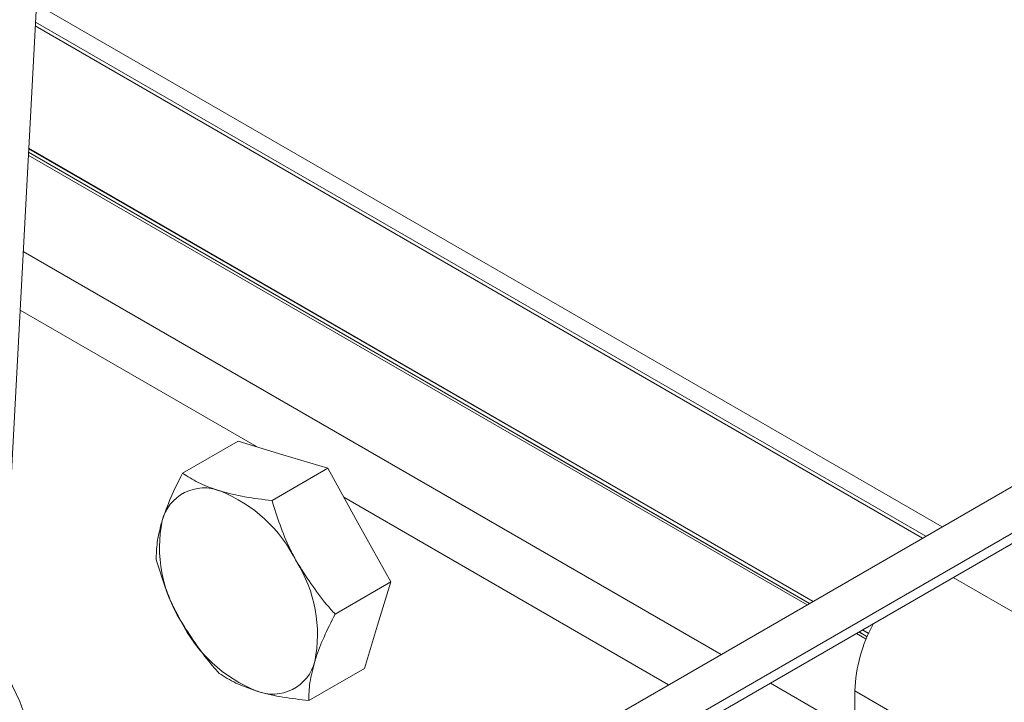
# Model space of a CAD drawing. Units: millimetres. Extents: x 11 to 1180, y 5 to 832.
# Drawn here: x 930 to 949, y 682 to 696 of the extents above; entities that cross this region are included whole.
import ezdxf

# ---------------------------------------------------------------- set-up
doc = ezdxf.new("R2010")
doc.units = ezdxf.units.MM

msp = doc.modelspace()

# ---------------------------------------------------------------- linework, layer by layer
at = {"color": 7, "linetype": 'Continuous', "lineweight": 15}
for p, q in [((928.64668735, 673.61701297), (930.87208474, 715.28277244)), ((947.94828908, 685.6764251), (929.84885502, 696.12500598)), ((929.82579441, 695.69324576), (947.55756969, 685.4508676)), ((947.62428231, 685.48937998), (929.82947223, 695.76210517)), ((929.69069098, 693.16372602), (945.29783799, 684.14635226)), ((945.36912393, 684.18750475), (929.69457003, 693.23635268)), ((929.69496995, 693.24384038), (945.37128694, 684.18875344)), ((945.30018101, 684.14770486), (939.62265559, 687.42531419)), ((933.88278932, 687.39117513), (932.7697763, 686.74864639)), ((933.88278932, 687.39117513), (934.77664561, 687.11950086)), ((934.77664561, 687.11950086), (935.6705019, 686.84782658)), ((950.28081441, 687.02296332), (938.04055218, 679.95681034)), ((935.6705019, 686.84782658), (934.55748888, 686.20529784)), ((935.6705019, 686.84782658), (936.3006736, 685.71230048)), ((951.08903747, 686.55638475), (938.84877523, 679.49023177)), ((951.0746688, 686.34068882), (938.87242044, 679.29648078)), ((936.3006736, 685.71230048), (936.9308453, 684.57677437)), ((936.9308453, 684.57677437), (935.81783228, 683.93424564)), ((936.9308453, 684.57677437), (936.66716071, 683.71292255)), ((936.66716071, 683.71292255), (936.40347612, 682.84907072)), ((946.28528201, 683.57583468), (946.45026298, 683.48051328)), ((946.45138771, 683.48311853), (946.2880327, 683.57742262)), ((946.47952326, 683.54647632), (946.35697561, 683.61722252)), ((946.35885375, 683.61830674), (946.48029185, 683.54816063)), ((936.40347612, 682.84907072), (935.2904631, 682.20654199)), ((946.20511972, 682.39977076), (946.20511559, 679.06924425)), ((950.69524778, 679.80766757), (946.20511972, 682.39977076))]:
    msp.add_line(p, q, dxfattribs=at)
at = {"color": 8, "linetype": 'Continuous', "lineweight": 15}
for p, q in [((945.24836298, 684.11779095), (929.68773011, 693.10829013)), ((929.58485727, 691.18221831), (943.52939666, 683.12545281)), ((934.24466266, 687.28118913), (929.52223108, 690.00967824)), ((942.48293678, 682.52134438), (935.98945351, 686.2730977)), ((952.16711387, 682.35700954), (948.17055575, 684.66418004)), ((946.43084879, 683.43458366), (946.235807, 683.54727337)), ((944.51684068, 682.55493523), (946.2051187, 681.57949533))]:
    msp.add_line(p, q, dxfattribs=at)
at = {"color": 7, "linetype": 'Continuous', "lineweight": 15, "flags": 128}
msp.add_lwpolyline([(929.63622948, 679.71831602), (929.76766344, 680.03256746), (929.83965653, 680.40127865), (929.85010636, 680.8136823), (929.79870778, 681.25773514), (929.68696175, 681.72046969), (929.51813155, 682.1883729), (929.29714745, 682.6477808), (929.14314681, 682.91214403)], dxfattribs=at)
at = {"color": 7, "linetype": 'Continuous', "lineweight": 15}
for centre, radius, start, end in [((933.20140363, 685.59327544), 0.86321811, 68.231736133, 165.955236479), ((932.43987193, 683.69460118), 2.90891887, 26.39405043, 68.170717075), ((935.05241788, 685.26227382), 2.74221989, 168.632664688, 212.141418396), ((932.72361849, 683.52884764), 2.74221989, 348.632664688, 32.141418396), ((935.33616444, 685.09652028), 2.90891887, 206.39405043, 248.170717075), ((949.17120608, 682.30254183), 2.96767953, 150.930494227, 178.122504655), ((934.57463274, 683.19784602), 0.86321811, 248.231736133, 345.955236479)]:
    msp.add_arc(centre, radius, start, end, dxfattribs=at)
for points, knots in [([(932.7697763, 686.74864639), (932.68723568, 686.58542487), (932.52064106, 686.25598921), (932.41652242, 685.9547493), (932.3639902, 685.80276111)], [0, 0, 0, 0, 0.4954579635, 1, 1, 1, 1]), ([(933.52153108, 686.39493866), (933.50051347, 686.40147616), (933.34134936, 686.450984), (933.06986635, 686.56084643), (932.87041554, 686.68566515), (932.7697763, 686.74864639)], [0, 0, 0, 0, 0.0700900317, 0.5307844344, 1, 1, 1, 1]), ([(934.55748888, 686.20529784), (934.3726056, 686.22649075), (933.99944925, 686.26926513), (933.68179899, 686.35279455), (933.52153108, 686.39493866)], [0, 0, 0, 0, 0.4954579635, 1, 1, 1, 1]), ([(935.04555906, 684.98773828), (934.99999187, 685.0732162), (934.7932103, 685.46111056), (934.66075546, 685.8792788), (934.55748888, 686.20529784)], [0, 0, 0, 0, 0.2203639233, 1, 1, 1, 1]), ([(932.3639902, 685.80276111), (932.35790969, 685.78238298), (932.31186268, 685.62806159), (932.25365626, 685.35361425), (932.24617967, 685.13250861), (932.24240713, 685.02094274)], [0, 0, 0, 0, 0.0700900317, 0.5307844344, 1, 1, 1, 1]), ([(932.24240713, 685.02094274), (932.3456737, 684.6949237), (932.47812854, 684.27675546), (932.68491011, 683.8888611), (932.73047731, 683.80338318)], [0, 0, 0, 0, 0.77963607666, 1, 1, 1, 1]), ([(935.81783228, 683.93424564), (935.76106611, 683.99730066), (935.471963, 684.31843208), (935.23555096, 684.68951694), (935.04555906, 684.98773828)], [0, 0, 0, 0, 0.1963527019, 1, 1, 1, 1]), ([(935.41204617, 682.98836035), (935.41846602, 683.00893437), (935.46708284, 683.16473928), (935.58736032, 683.47501948), (935.74054041, 683.78023797), (935.81783228, 683.93424564)], [0, 0, 0, 0, 0.0700900317, 0.5307844344, 1, 1, 1, 1]), ([(932.73047731, 683.80338318), (932.9204692, 683.50516184), (933.15688124, 683.13407699), (933.44598435, 682.81294556), (933.50275052, 682.74989054)], [0, 0, 0, 0, 0.8036472981, 1, 1, 1, 1]), ([(935.2904631, 682.20654199), (935.29356955, 682.32390713), (935.29983939, 682.56078927), (935.37441809, 682.84497613), (935.41204617, 682.98836035)], [0, 0, 0, 0, 0.4954579635, 1, 1, 1, 1]), ([(933.50275052, 682.74989054), (933.60819962, 682.68284125), (933.8210312, 682.54751335), (934.10914152, 682.44693088), (934.2545053, 682.3961828)], [0, 0, 0, 0, 0.4954579635, 1, 1, 1, 1]), ([(934.2545053, 682.3961828), (934.27586224, 682.38984119), (934.43759616, 682.34181687), (934.77115023, 682.26778731), (935.11630455, 682.22708143), (935.2904631, 682.20654199)], [0, 0, 0, 0, 0.0700900317, 0.5307844344, 1, 1, 1, 1])]:
    msp.add_open_spline(points, degree=3, knots=knots, dxfattribs=at)

doc.saveas('drawing.dxf')
